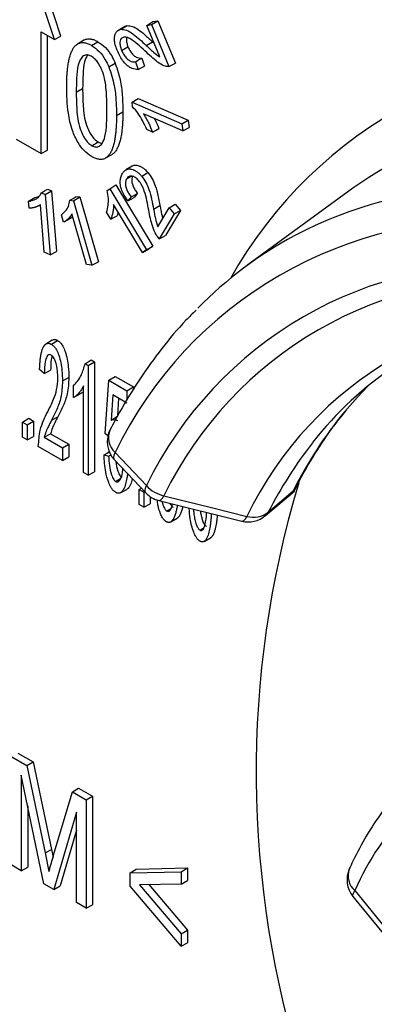
# Model space of a CAD drawing. Units: millimetres. Extents: x 189 to 884, y 247 to 802.
# Drawn here: x 690 to 694, y 445 to 456 of the extents above; entities that cross this region are included whole.
import ezdxf

# ---------------------------------------------------------------- set-up
doc = ezdxf.new("R2010")
doc.units = ezdxf.units.MM
doc.header["$LTSCALE"] = 0.5

msp = doc.modelspace()

# ---------------------------------------------------------------- linework, layer by layer
at = {"linetype": 'Continuous'}
for p, q in [((690.249, 455.781), (689.957, 456.671)), ((690.322, 455.819), (690.028, 456.715)), ((691.033, 455.923), (690.963, 455.881)), ((690.999, 455.897), (691.069, 455.939)), ((691.291, 455.942), (691.36, 455.985)), ((691.291, 455.942), (691.345, 455.951)), ((691.439, 455.587), (691.291, 455.942)), ((691.345, 455.951), (691.416, 455.993)), ((691.345, 455.951), (691.542, 455.477)), ((691.36, 455.985), (691.416, 455.993)), ((691.416, 455.993), (691.615, 455.517)), ((690.098, 455.868), (690.249, 455.781)), ((690.098, 454.497), (690.098, 455.868)), ((690.169, 454.535), (690.169, 455.827)), ((690.249, 455.781), (690.322, 455.819)), ((690.579, 455.773), (690.509, 455.731)), ((690.669, 455.715), (690.74, 455.757)), ((691.008, 455.658), (691.079, 455.699)), ((691.286, 455.715), (691.357, 455.757)), ((691.357, 455.757), (691.375, 455.739)), ((691.234, 455.573), (691.266, 455.481)), ((690.863, 455.474), (690.935, 455.515)), ((691.163, 455.531), (691.193, 455.442)), ((690.495, 455.188), (690.567, 455.228)), ((691.126, 455.076), (691.195, 455.118)), ((691.195, 455.118), (691.76, 454.872)), ((691.131, 455.024), (691.126, 455.076)), ((691.126, 455.076), (691.689, 454.83)), ((690.95, 454.925), (691.022, 454.965)), ((691.697, 454.75), (691.255, 454.942)), ((691.689, 454.83), (691.76, 454.872)), ((691.689, 454.83), (691.697, 454.75)), ((691.697, 454.75), (691.769, 454.788)), ((691.76, 454.872), (691.769, 454.788)), ((691.356, 454.738), (691.292, 454.766)), ((689.817, 454.658), (690.098, 454.497)), ((690.671, 454.584), (690.742, 454.626)), ((690.098, 454.497), (690.169, 454.535)), ((690.822, 454.442), (690.894, 454.481)), ((691.125, 454.353), (691.055, 454.311)), ((691.065, 454.21), (691.118, 454.239)), ((691.234, 454.24), (691.305, 454.282)), ((690.874, 454.098), (690.944, 454.141)), ((690.944, 454.141), (691.361, 453.45)), ((690.026, 453.999), (690.073, 454.011)), ((690.103, 454.053), (690.145, 454.033)), ((690.145, 454.033), (690.217, 454.075)), ((690.145, 454.033), (690.2, 453.352)), ((690.173, 454.095), (690.217, 454.075)), ((690.217, 454.075), (690.273, 453.39)), ((690.464, 453.963), (690.536, 454.006)), ((690.494, 454.011), (690.536, 454.006)), ((690.536, 454.006), (690.746, 453.275)), ((690.844, 454.079), (690.874, 454.098)), ((690.874, 454.098), (691.289, 453.41)), ((691.115, 454.007), (691.078, 453.962)), ((691.188, 454.047), (691.149, 454.001)), ((693.603, 454.092), (692.434, 453.239)), ((693.618, 454.103), (693.603, 454.092)), ((689.963, 453.879), (689.957, 453.956)), ((690.07, 453.904), (690.091, 453.916)), ((690.134, 453.382), (690.091, 453.917)), ((690.424, 453.968), (690.464, 453.963)), ((690.464, 453.963), (690.673, 453.236)), ((691.243, 453.38), (690.917, 453.921)), ((691.368, 453.869), (691.44, 453.909)), ((691.543, 453.881), (691.613, 453.924)), ((691.613, 453.924), (691.673, 453.854)), ((690.35, 453.72), (690.327, 453.804)), ((690.611, 453.243), (690.447, 453.814)), ((690.885, 453.756), (690.838, 453.834)), ((690.969, 453.834), (690.957, 453.794)), ((691.417, 453.669), (691.543, 453.881)), ((691.6, 453.814), (691.433, 453.531)), ((691.673, 453.854), (691.504, 453.57)), ((691.543, 453.881), (691.6, 453.814)), ((691.6, 453.814), (691.673, 453.854)), ((690.357, 453.724), (690.428, 453.763)), ((691.289, 453.41), (691.361, 453.45)), ((691.361, 453.45), (691.314, 453.419)), ((690.2, 453.352), (690.134, 453.382)), ((690.2, 453.352), (690.273, 453.39)), ((691.243, 453.38), (691.314, 453.419)), ((691.289, 453.41), (691.243, 453.38)), ((690.673, 453.236), (690.611, 453.243)), ((690.673, 453.236), (690.746, 453.275)), ((690.222, 452.388), (690.153, 452.346)), ((690.214, 452.344), (690.285, 452.386)), ((690.595, 452.124), (690.628, 452.105)), ((690.628, 452.105), (690.7, 452.146)), ((690.665, 452.167), (690.7, 452.146)), ((690.7, 452.146), (690.7, 450.905)), ((690.134, 452.012), (690.081, 452.057)), ((690.628, 452.105), (690.628, 450.867)), ((690.34, 451.929), (690.412, 451.969)), ((690.822, 451.336), (690.863, 451.937)), ((690.863, 451.937), (690.933, 451.98)), ((690.863, 451.937), (691.068, 451.819)), ((690.933, 451.98), (691.14, 451.861)), ((690.465, 451.742), (690.465, 451.881)), ((690.466, 451.742), (690.538, 451.782)), ((690.576, 450.897), (690.576, 451.873)), ((691.068, 451.819), (691.14, 451.861)), ((691.068, 451.819), (691.068, 451.712)), ((691.14, 451.861), (691.14, 451.83)), ((690.908, 451.771), (690.888, 451.487)), ((691.068, 451.679), (690.908, 451.771)), ((690.974, 451.733), (690.96, 451.53)), ((689.89, 451.465), (689.959, 451.508)), ((689.89, 451.465), (689.942, 451.435)), ((689.89, 451.293), (689.89, 451.465)), ((689.942, 451.435), (690.014, 451.476)), ((689.959, 451.508), (690.014, 451.476)), ((690.014, 451.476), (690.014, 451.301)), ((690.216, 451.485), (690.288, 451.525)), ((690.888, 451.487), (690.96, 451.53)), ((689.942, 451.435), (689.942, 451.263)), ((690.133, 451.293), (690.206, 451.334)), ((690.206, 451.334), (690.412, 451.215)), ((690.853, 451.308), (690.822, 451.336)), ((689.942, 451.263), (689.89, 451.293)), ((689.942, 451.263), (690.014, 451.301)), ((690.133, 451.293), (690.34, 451.173)), ((690.34, 451.033), (690.067, 451.191)), ((690.34, 451.173), (690.412, 451.215)), ((690.34, 451.173), (690.34, 451.033)), ((690.412, 451.215), (690.412, 451.072)), ((690.934, 451.122), (691.288, 450.749)), ((690.34, 451.033), (690.412, 451.072)), ((690.809, 451.094), (690.861, 451.079)), ((690.861, 451.079), (690.889, 451.095)), ((690.928, 451.038), (691.282, 450.665)), ((690.628, 450.867), (690.576, 450.897)), ((690.628, 450.867), (690.7, 450.905)), ((690.94, 450.795), (690.994, 450.827)), ((690.993, 450.666), (691.065, 450.705)), ((691.207, 450.705), (691.23, 450.72)), ((691.207, 450.705), (691.259, 450.675)), ((691.207, 450.533), (691.207, 450.705)), ((691.259, 450.675), (691.268, 450.68)), ((691.259, 450.675), (691.259, 450.503)), ((692.631, 450.409), (692.959, 450.687)), ((692.663, 450.449), (692.946, 450.689)), ((691.331, 450.623), (691.331, 450.541)), ((691.427, 450.58), (692.364, 450.348)), ((691.259, 450.503), (691.207, 450.533)), ((691.259, 450.503), (691.331, 450.541)), ((691.517, 450.462), (691.566, 450.491)), ((691.562, 450.339), (691.634, 450.379)), ((691.893, 450.245), (691.933, 450.27)), ((691.94, 450.119), (692.012, 450.159)), ((689.768, 447.686), (689.938, 447.588)), ((689.837, 447.729), (690.01, 447.63)), ((689.938, 447.588), (690.01, 447.63)), ((689.938, 447.588), (690.144, 446.603)), ((690.01, 447.63), (690.216, 446.643)), ((690.13, 446.255), (689.875, 447.48)), ((689.875, 447.48), (689.875, 446.402)), ((690.452, 447.291), (690.521, 447.334)), ((690.521, 447.334), (690.677, 447.244)), ((690.236, 446.565), (690.452, 447.291)), ((690.452, 447.291), (690.606, 447.203)), ((690.606, 447.203), (690.677, 447.244)), ((690.677, 447.244), (690.677, 446.019)), ((689.947, 447.134), (689.947, 446.441)), ((690.606, 447.203), (690.606, 445.981)), ((690.498, 447.063), (690.241, 446.191)), ((690.498, 446.043), (690.498, 447.063)), ((690.498, 446.858), (690.313, 446.23)), ((690.144, 446.603), (690.216, 446.643)), ((690.144, 446.603), (690.187, 446.392)), ((690.216, 446.643), (690.233, 446.557)), ((689.875, 446.402), (689.768, 446.464)), ((689.875, 446.402), (689.947, 446.441)), ((691.104, 446.379), (691.173, 446.421)), ((691.104, 446.379), (691.68, 446.391)), ((691.104, 446.229), (691.104, 446.379)), ((691.173, 446.421), (691.752, 446.433)), ((691.68, 446.391), (691.752, 446.433)), ((691.68, 446.391), (691.68, 446.252)), ((691.752, 446.433), (691.752, 446.292)), ((690.241, 446.191), (690.13, 446.255)), ((690.241, 446.191), (690.313, 446.23)), ((691.68, 445.552), (691.104, 446.229)), ((691.68, 446.252), (691.21, 446.243)), ((691.21, 446.243), (691.68, 445.69)), ((691.315, 446.245), (691.752, 445.731)), ((691.68, 446.252), (691.752, 446.292)), ((693.62, 446.111), (702.313, 435.419)), ((693.641, 446.178), (702.333, 435.486)), ((690.606, 445.981), (690.498, 446.043)), ((690.606, 445.981), (690.677, 446.019)), ((691.68, 445.69), (691.752, 445.731)), ((691.68, 445.69), (691.68, 445.552)), ((691.752, 445.731), (691.752, 445.59)), ((691.68, 445.552), (691.752, 445.59))]:
    msp.add_line(p, q, dxfattribs=at)
at = {"linetype": 'Continuous', "flags": 128}
for points in [[(691.163, 455.531), (691.198, 455.552), (691.234, 455.573)], [(691.193, 455.442), (691.229, 455.461), (691.266, 455.481)], [(691.542, 455.477), (691.578, 455.497), (691.615, 455.517)], [(691.356, 454.738), (691.392, 454.757), (691.429, 454.777)], [(689.957, 453.956), (689.991, 453.978), (690.026, 453.999)], [(690.103, 454.053), (690.138, 454.074), (690.173, 454.095)], [(690.424, 453.968), (690.459, 453.989), (690.494, 454.011)], [(691.078, 453.962), (691.114, 453.981), (691.149, 454.001)], [(691.115, 454.007), (691.152, 454.027), (691.188, 454.047)], [(690.885, 453.756), (690.921, 453.775), (690.957, 453.794)], [(691.433, 453.531), (691.468, 453.55), (691.504, 453.57)], [(690.595, 452.124), (690.63, 452.145), (690.665, 452.167)], [(690.134, 452.012), (690.17, 452.031), (690.206, 452.05)], [(693.527, 451.583), (693.67, 451.746), (693.787, 451.869)], [(690.809, 451.094), (690.843, 451.116), (690.872, 451.133)], [(690.928, 451.038), (690.923, 451.045), (690.919, 451.065), (690.923, 451.091), (690.934, 451.122)], [(691.282, 450.665), (691.277, 450.672), (691.273, 450.692), (691.276, 450.718), (691.288, 450.749)], [(691.427, 450.58), (691.436, 450.58), (691.451, 450.588), (691.468, 450.606), (691.486, 450.633)], [(691.486, 450.633), (692.052, 450.493), (692.423, 450.401)], [(692.63, 450.409), (692.639, 450.417), (692.663, 450.449)], [(692.364, 450.347), (692.373, 450.347), (692.388, 450.355), (692.405, 450.374), (692.423, 450.401)], [(693.62, 446.111), (693.618, 446.114), (693.617, 446.129), (693.625, 446.15), (693.641, 446.178)]]:
    msp.add_lwpolyline(points, dxfattribs=at)
at = {"linetype": 'Continuous'}
for centre, radius, start, end in [((696.583, 450.654), 4.981, 84.6386, 150.7855), ((696.432, 450.095), 4.898, 84.8892, 125.0701), ((695.245, 449.148), 4.977, 86.4085, 117.378), ((695.114, 449.1), 4.643, 85.8275, 154.1832), ((695.101, 449.578), 4.529, 118.2593, 135.5149), ((695.286, 448.801), 4.448, 85.9775, 154.0332), ((695.416, 448.719), 4.372, 85.9775, 154.0332), ((696.14, 448.611), 4.126, 85.7174, 154.2934), ((696.336, 448.751), 4.028, 123.6201, 141.9665), ((697.218, 448.546), 4.78, 140.5557, 153.3649), ((691.146, 451.244), 0.3, 152.6851, 223.4505), ((691.085, 451.289), 0.225, 155.6756, 227.9233), ((696.904, 448.29), 4.758, 141.8086, 153.0145), ((703.837, 447.517), 11.31, 163.2276, 197.6876), ((691.5, 450.871), 0.3, 223.4505, 256.0386), ((691.571, 451.007), 0.384, 222.42, 257.2241), ((692.495, 450.661), 0.27, 254.4586, 308.4066), ((692.436, 450.638), 0.3, 256.0356, 310.283), ((696.32, 445.025), 2.916, 134.6761, 156.7113), ((693.853, 446.3), 0.3, 156.0721, 219.1107), ((693.79, 446.346), 0.225, 160.1379, 228.3723)]:
    msp.add_arc(centre, radius, start, end, dxfattribs=at)
for points, knots in [([(679.946, 465.396), (679.795, 465.285), (679.481, 465.055), (679.028, 464.67), (678.582, 464.249), (678.156, 463.8), (677.751, 463.322), (677.367, 462.817), (677.005, 462.285), (676.664, 461.726), (676.346, 461.142), (676.051, 460.533), (675.779, 459.899), (675.53, 459.242), (675.306, 458.562), (675.105, 457.86), (674.929, 457.137), (674.778, 456.394), (674.651, 455.632), (674.55, 454.851), (674.473, 454.053), (674.422, 453.239), (674.396, 452.409), (674.394, 451.565), (674.418, 450.707), (674.467, 449.837), (674.541, 448.955), (674.64, 448.063), (674.763, 447.162), (674.911, 446.252), (675.084, 445.335), (675.28, 444.412), (675.501, 443.484), (675.745, 442.551), (676.012, 441.616), (676.302, 440.678), (676.615, 439.74), (676.95, 438.802), (677.307, 437.865), (677.686, 436.931), (678.085, 436), (678.505, 435.073), (678.945, 434.152), (679.404, 433.238), (679.883, 432.331), (680.38, 431.433), (680.895, 430.545), (681.427, 429.667), (681.976, 428.802), (682.541, 427.949), (683.121, 427.11), (683.716, 426.286), (684.325, 425.477), (684.947, 424.685), (685.582, 423.911), (686.229, 423.155), (686.887, 422.418), (687.555, 421.702), (688.233, 421.006), (688.92, 420.333), (689.615, 419.682), (690.318, 419.054), (691.027, 418.451), (691.741, 417.872), (692.461, 417.319), (693.185, 416.792), (693.912, 416.292), (694.641, 415.82), (695.372, 415.375), (696.104, 414.959), (696.836, 414.572), (697.568, 414.214), (698.297, 413.887), (699.024, 413.589), (699.747, 413.324), (700.352, 413.123), (700.713, 413.022), (700.836, 412.988)], [0, 0, 0, 0, 0.012295, 0.025533, 0.038781, 0.052043, 0.065322, 0.07862, 0.091937, 0.105276, 0.118634, 0.132011, 0.145405, 0.158815, 0.172239, 0.185674, 0.199119, 0.212571, 0.22603, 0.239492, 0.252958, 0.266426, 0.279895, 0.293363, 0.306832, 0.320299, 0.333765, 0.347229, 0.360691, 0.374152, 0.387611, 0.401067, 0.414522, 0.427975, 0.441427, 0.454876, 0.468325, 0.481772, 0.495217, 0.508662, 0.522105, 0.535548, 0.54899, 0.562431, 0.575872, 0.589313, 0.602753, 0.616194, 0.629635, 0.643076, 0.656518, 0.66996, 0.683403, 0.696847, 0.710292, 0.723739, 0.737187, 0.750636, 0.764087, 0.777539, 0.790994, 0.80445, 0.817909, 0.83137, 0.844833, 0.858298, 0.871765, 0.885235, 0.898706, 0.912178, 0.925652, 0.939127, 0.952602, 0.966076, 0.979548, 0.993017, 1, 1, 1, 1]), ([(682.722, 464.071), (682.732, 464.077), (682.908, 464.165), (683.266, 464.309), (683.795, 464.501), (684.341, 464.657), (684.902, 464.784), (685.476, 464.878), (686.063, 464.941), (686.662, 464.972), (687.272, 464.971), (687.893, 464.939), (688.524, 464.875), (689.165, 464.781), (689.813, 464.654), (690.47, 464.497), (691.133, 464.309), (691.803, 464.09), (692.478, 463.841), (693.157, 463.561), (693.841, 463.252), (694.526, 462.912), (695.214, 462.544), (695.903, 462.147), (696.592, 461.722), (697.28, 461.269), (697.967, 460.789), (698.651, 460.282), (699.332, 459.749), (700.008, 459.191), (700.68, 458.608), (701.333, 458.012), (701.8, 457.566), (702.161, 457.212), (702.531, 456.843), (703.074, 456.282), (703.71, 455.594), (704.336, 454.887), (704.951, 454.16), (705.554, 453.415), (706.145, 452.653), (706.723, 451.874), (707.287, 451.08), (707.836, 450.271), (708.37, 449.45), (708.888, 448.615), (709.389, 447.77), (709.873, 446.915), (710.338, 446.05), (710.786, 445.178), (711.214, 444.299), (711.622, 443.414), (712.011, 442.525), (712.378, 441.632), (712.724, 440.737), (713.049, 439.841), (713.352, 438.945), (713.632, 438.051), (713.89, 437.158), (714.125, 436.27), (714.336, 435.386), (714.524, 434.507), (714.688, 433.636), (714.828, 432.773), (714.944, 431.919), (715.035, 431.076), (715.103, 430.243), (715.145, 429.424), (715.164, 428.617), (715.158, 427.826), (715.128, 427.05), (715.073, 426.29), (714.995, 425.548), (714.892, 424.824), (714.766, 424.12), (714.616, 423.436), (714.443, 422.772), (714.246, 422.131), (714.027, 421.512), (713.784, 420.918), (713.603, 420.511), (713.497, 420.31), (713.487, 420.291)], [0, 0, 0, 0, 0.000812, 0.014061, 0.0273, 0.040522, 0.053723, 0.0669, 0.080051, 0.093176, 0.106277, 0.119354, 0.132411, 0.14545, 0.158474, 0.171486, 0.184488, 0.197482, 0.21047, 0.223454, 0.236436, 0.249416, 0.262396, 0.275376, 0.288356, 0.301338, 0.314321, 0.327306, 0.340293, 0.353282, 0.366274, 0.379267, 0.391579, 0.393928, 0.400758, 0.413757, 0.426757, 0.439759, 0.452763, 0.465769, 0.478775, 0.491783, 0.504791, 0.5178, 0.53081, 0.543821, 0.556831, 0.569842, 0.582853, 0.595863, 0.608873, 0.621882, 0.63489, 0.647898, 0.660904, 0.673909, 0.686913, 0.699914, 0.712914, 0.725913, 0.738909, 0.751902, 0.764894, 0.777883, 0.79087, 0.803854, 0.816837, 0.829816, 0.842794, 0.85577, 0.868745, 0.881718, 0.894692, 0.907665, 0.920641, 0.933618, 0.9466, 0.959588, 0.972584, 0.98559, 0.99861, 1, 1, 1, 1]), ([(687.213, 463.116), (687.163, 463.077), (686.97, 462.927), (686.653, 462.635), (686.263, 462.24), (685.895, 461.816), (685.547, 461.364), (685.221, 460.886), (684.917, 460.381), (684.635, 459.85), (684.376, 459.295), (684.141, 458.716), (683.929, 458.114), (683.74, 457.489), (683.577, 456.843), (683.437, 456.176), (683.322, 455.491), (683.233, 454.786), (683.168, 454.065), (683.128, 453.327), (683.113, 452.574), (683.123, 451.807), (683.158, 451.027), (683.218, 450.235), (683.302, 449.432), (683.412, 448.62), (683.546, 447.799), (683.704, 446.971), (683.886, 446.136), (684.092, 445.297), (684.322, 444.454), (684.574, 443.608), (684.85, 442.761), (685.148, 441.914), (685.467, 441.068), (685.808, 440.224), (686.17, 439.384), (686.553, 438.548), (686.955, 437.717), (687.377, 436.894), (687.817, 436.079), (688.276, 435.273), (688.752, 434.477), (689.245, 433.694), (689.754, 432.922), (690.278, 432.165), (690.817, 431.422), (691.37, 430.695), (691.935, 429.985), (692.514, 429.293), (693.103, 428.62), (693.703, 427.967), (694.314, 427.334), (694.933, 426.723), (695.56, 426.135), (696.194, 425.57), (696.835, 425.03), (697.481, 424.514), (698.131, 424.024), (698.786, 423.561), (699.443, 423.125), (700.102, 422.716), (700.761, 422.336), (701.421, 421.985), (702.079, 421.664), (702.736, 421.372), (703.39, 421.111), (704.04, 420.88), (704.685, 420.681), (705.325, 420.514), (705.958, 420.378), (706.583, 420.274), (707.2, 420.203), (707.808, 420.164), (708.405, 420.157), (708.991, 420.182), (709.564, 420.24), (710.124, 420.33), (710.671, 420.451), (711.202, 420.608), (711.557, 420.727), (711.731, 420.802), (711.738, 420.805)], [0, 0, 0, 0, 0.004379, 0.017006, 0.029642, 0.04229, 0.054953, 0.067632, 0.080327, 0.093038, 0.105763, 0.118501, 0.131251, 0.14401, 0.156778, 0.169552, 0.182331, 0.195113, 0.207898, 0.220684, 0.23347, 0.246257, 0.259043, 0.271827, 0.284611, 0.297393, 0.310174, 0.322954, 0.335732, 0.348508, 0.361283, 0.374057, 0.38683, 0.399602, 0.412372, 0.425142, 0.437911, 0.450679, 0.463447, 0.476214, 0.488981, 0.501748, 0.514516, 0.527283, 0.54005, 0.552818, 0.565586, 0.578355, 0.591124, 0.603895, 0.616666, 0.629439, 0.642213, 0.654988, 0.667764, 0.680543, 0.693322, 0.706104, 0.718887, 0.731672, 0.744458, 0.757246, 0.770036, 0.782826, 0.795617, 0.808408, 0.821199, 0.833988, 0.846774, 0.859557, 0.872334, 0.885104, 0.897865, 0.910616, 0.923355, 0.936079, 0.948788, 0.96148, 0.974156, 0.986816, 0.999462, 1, 1, 1, 1]), ([(687.578, 461.269), (687.51, 461.203), (687.313, 461.013), (687.003, 460.679), (686.657, 460.256), (686.331, 459.807), (686.028, 459.33), (685.747, 458.828), (685.488, 458.301), (685.253, 457.749), (685.041, 457.174), (684.853, 456.576), (684.689, 455.957), (684.55, 455.317), (684.435, 454.658), (684.345, 453.98), (684.28, 453.284), (684.24, 452.573), (684.225, 451.846), (684.235, 451.105), (684.27, 450.351), (684.33, 449.585), (684.415, 448.809), (684.525, 448.023), (684.659, 447.229), (684.817, 446.428), (684.999, 445.621), (685.205, 444.809), (685.435, 443.994), (685.687, 443.177), (685.962, 442.359), (686.259, 441.542), (686.577, 440.726), (686.917, 439.913), (687.278, 439.104), (687.659, 438.3), (688.059, 437.502), (688.479, 436.713), (688.916, 435.932), (689.372, 435.162), (689.844, 434.402), (690.332, 433.655), (690.836, 432.922), (691.355, 432.203), (691.887, 431.501), (692.433, 430.815), (692.991, 430.147), (693.561, 429.497), (694.141, 428.868), (694.731, 428.26), (695.33, 427.673), (695.937, 427.109), (696.55, 426.569), (697.17, 426.053), (697.796, 425.562), (698.425, 425.097), (699.058, 424.659), (699.693, 424.249), (700.33, 423.866), (700.967, 423.512), (701.604, 423.187), (702.239, 422.892), (702.872, 422.628), (703.501, 422.394), (704.126, 422.191), (704.746, 422.019), (705.36, 421.88), (705.966, 421.772), (706.564, 421.697), (707.152, 421.653), (707.73, 421.643), (708.298, 421.664), (708.853, 421.718), (709.394, 421.805), (709.883, 421.912), (710.185, 422.004), (710.317, 422.044)], [0, 0, 0, 0, 0.00723, 0.020738, 0.034258, 0.047795, 0.061352, 0.074927, 0.08852, 0.10213, 0.115754, 0.12939, 0.143037, 0.156691, 0.170352, 0.184017, 0.197685, 0.211355, 0.225025, 0.238696, 0.252366, 0.266034, 0.279701, 0.293367, 0.307031, 0.320693, 0.334354, 0.348012, 0.36167, 0.375325, 0.388979, 0.402632, 0.416284, 0.429935, 0.443585, 0.457235, 0.470884, 0.484532, 0.498181, 0.511829, 0.525477, 0.539126, 0.552775, 0.566425, 0.580075, 0.593726, 0.607379, 0.621032, 0.634687, 0.648343, 0.662001, 0.675661, 0.689322, 0.702986, 0.716651, 0.730319, 0.743988, 0.757659, 0.771332, 0.785007, 0.798683, 0.812359, 0.826035, 0.839709, 0.853381, 0.867049, 0.880711, 0.894365, 0.90801, 0.921642, 0.93526, 0.948862, 0.962445, 0.976009, 0.989554, 1, 1, 1, 1]), ([(690.96, 455.654), (690.956, 455.664), (690.949, 455.682), (690.94, 455.71), (690.932, 455.738), (690.928, 455.761), (690.927, 455.78), (690.926, 455.794), (690.927, 455.808), (690.929, 455.821), (690.932, 455.833), (690.936, 455.844), (690.941, 455.854), (690.947, 455.864), (690.954, 455.873), (690.962, 455.881), (690.972, 455.887), (690.984, 455.893), (690.993, 455.895), (690.999, 455.897)], [0, 0, 0, 0, 0.081324, 0.162993, 0.24671, 0.331796, 0.37808, 0.424689, 0.47244, 0.520637, 0.566916, 0.613452, 0.660777, 0.70837, 0.760429, 0.812923, 0.866793, 0.921103, 1, 1, 1, 1]), ([(690.999, 455.897), (691.019, 455.896), (691.063, 455.895), (691.138, 455.845), (691.212, 455.783), (691.261, 455.737), (691.286, 455.715)], [0, 0, 0, 0, 0.2241155, 0.4796589, 0.7389121, 1, 1, 1, 1]), ([(691.033, 455.923), (691.036, 455.925), (691.042, 455.93), (691.053, 455.935), (691.063, 455.938), (691.069, 455.939)], [0, 0, 0, 0, 0.256097, 0.553689, 1, 1, 1, 1]), ([(691.069, 455.939), (691.089, 455.938), (691.129, 455.937), (691.199, 455.894), (691.273, 455.833), (691.327, 455.784), (691.357, 455.757)], [0, 0, 0, 0, 0.224942, 0.43491, 0.687546, 1, 1, 1, 1]), ([(690.579, 455.773), (690.582, 455.774), (690.589, 455.78), (690.604, 455.785), (690.623, 455.789), (690.647, 455.79), (690.673, 455.786), (690.706, 455.775), (690.727, 455.764), (690.74, 455.757)], [0, 0, 0, 0, 0.0581526, 0.1896406, 0.3226202, 0.4331697, 0.6593914, 0.7753576, 1, 1, 1, 1]), ([(691.034, 455.809), (691.023, 455.805), (691.003, 455.799), (690.99, 455.768), (690.987, 455.732), (690.994, 455.694), (691.004, 455.669), (691.008, 455.658)], [0, 0, 0, 0, 0.2605959, 0.4500121, 0.6385865, 0.8552412, 1, 1, 1, 1]), ([(691.291, 455.634), (691.264, 455.659), (691.21, 455.71), (691.138, 455.771), (691.076, 455.807), (691.047, 455.808), (691.034, 455.809)], [0, 0, 0, 0, 0.320173, 0.640467, 0.836126, 1, 1, 1, 1]), ([(691.064, 455.805), (691.063, 455.798), (691.059, 455.78), (691.064, 455.743), (691.074, 455.714), (691.079, 455.699)], [0, 0, 0, 0, 0.230601, 0.617227, 1, 1, 1, 1]), ([(690.387, 455.25), (690.388, 455.266), (690.388, 455.299), (690.389, 455.347), (690.392, 455.394), (690.396, 455.444), (690.402, 455.496), (690.412, 455.549), (690.425, 455.6), (690.439, 455.638), (690.452, 455.665), (690.462, 455.683), (690.473, 455.699), (690.486, 455.713), (690.501, 455.726), (690.516, 455.736), (690.534, 455.743), (690.553, 455.747), (690.577, 455.748), (690.603, 455.744), (690.636, 455.733), (690.656, 455.722), (690.669, 455.715)], [0, 0, 0, 0, 0.0622757, 0.1245721, 0.1869684, 0.2494223, 0.324736, 0.4002471, 0.4767003, 0.5536822, 0.5868128, 0.6200345, 0.6536127, 0.687355, 0.7205038, 0.7539019, 0.7882334, 0.8229543, 0.8518318, 0.9109274, 0.9412225, 1, 1, 1, 1]), ([(690.669, 455.715), (690.698, 455.695), (690.755, 455.656), (690.822, 455.564), (690.851, 455.501), (690.863, 455.474)], [0, 0, 0, 0, 0.367569, 0.727056, 1, 1, 1, 1]), ([(690.74, 455.757), (690.769, 455.737), (690.826, 455.698), (690.894, 455.606), (690.923, 455.542), (690.935, 455.515)], [0, 0, 0, 0, 0.365566, 0.725469, 1, 1, 1, 1]), ([(691.079, 455.699), (691.088, 455.681), (691.104, 455.648), (691.137, 455.608), (691.171, 455.583), (691.204, 455.571), (691.224, 455.572), (691.234, 455.573)], [0, 0, 0, 0, 0.240987, 0.433082, 0.625643, 0.802044, 1, 1, 1, 1]), ([(691.286, 455.715), (691.299, 455.702), (691.326, 455.677), (691.376, 455.63), (691.415, 455.604), (691.439, 455.587)], [0, 0, 0, 0, 0.2702587, 0.5405323, 1, 1, 1, 1]), ([(690.665, 455.593), (690.65, 455.599), (690.622, 455.612), (690.581, 455.603), (690.542, 455.567), (690.51, 455.479), (690.497, 455.347), (690.496, 455.241), (690.495, 455.188)], [0, 0, 0, 0, 0.084491, 0.163637, 0.283669, 0.457544, 0.726611, 1, 1, 1, 1]), ([(690.622, 455.607), (690.61, 455.583), (690.58, 455.521), (690.57, 455.385), (690.568, 455.281), (690.567, 455.228)], [0, 0, 0, 0, 0.24201, 0.618044, 1, 1, 1, 1]), ([(690.842, 454.988), (690.841, 455.054), (690.84, 455.153), (690.826, 455.292), (690.805, 455.389), (690.77, 455.474), (690.732, 455.536), (690.694, 455.575), (690.672, 455.588), (690.665, 455.593)], [0, 0, 0, 0, 0.328966, 0.4961, 0.661729, 0.768842, 0.876798, 0.955048, 1, 1, 1, 1]), ([(691.193, 455.442), (691.171, 455.444), (691.133, 455.447), (691.075, 455.482), (691.028, 455.531), (690.989, 455.59), (690.969, 455.633), (690.96, 455.654)], [0, 0, 0, 0, 0.265356, 0.447344, 0.629638, 0.813792, 1, 1, 1, 1]), ([(691.008, 455.658), (691.016, 455.64), (691.032, 455.607), (691.066, 455.566), (691.1, 455.54), (691.133, 455.529), (691.153, 455.53), (691.163, 455.531)], [0, 0, 0, 0, 0.240155, 0.4341, 0.628487, 0.806851, 1, 1, 1, 1]), ([(691.542, 455.477), (691.529, 455.477), (691.495, 455.478), (691.431, 455.513), (691.361, 455.569), (691.314, 455.612), (691.291, 455.634)], [0, 0, 0, 0, 0.166398, 0.438222, 0.716564, 1, 1, 1, 1]), ([(690.863, 455.474), (690.886, 455.403), (690.929, 455.272), (690.946, 455.09), (690.949, 454.981), (690.95, 454.925)], [0, 0, 0, 0, 0.366143, 0.680701, 1, 1, 1, 1]), ([(690.935, 455.515), (690.958, 455.444), (691.001, 455.313), (691.018, 455.13), (691.021, 455.021), (691.022, 454.965)], [0, 0, 0, 0, 0.3666553, 0.6809618, 1, 1, 1, 1]), ([(690.668, 454.462), (690.639, 454.482), (690.583, 454.521), (690.506, 454.628), (690.438, 454.775), (690.393, 454.995), (690.389, 455.152), (690.387, 455.25)], [0, 0, 0, 0, 0.12673, 0.246366, 0.402858, 0.630811, 1, 1, 1, 1]), ([(690.567, 455.228), (690.568, 455.163), (690.57, 455.031), (690.589, 454.865), (690.639, 454.744), (690.675, 454.683), (690.713, 454.645), (690.734, 454.631), (690.742, 454.626)], [0, 0, 0, 0, 0.331481, 0.665574, 0.770843, 0.876654, 0.95404, 1, 1, 1, 1]), ([(690.495, 455.188), (690.496, 455.123), (690.498, 454.991), (690.517, 454.825), (690.567, 454.703), (690.604, 454.642), (690.642, 454.603), (690.663, 454.589), (690.671, 454.584)], [0, 0, 0, 0, 0.330228, 0.663033, 0.768879, 0.875265, 0.953072, 1, 1, 1, 1]), ([(691.292, 454.766), (691.276, 454.8), (691.248, 454.863), (691.194, 454.952), (691.152, 454.999), (691.131, 455.024)], [0, 0, 0, 0, 0.365997, 0.675801, 1, 1, 1, 1]), ([(690.95, 454.925), (690.95, 454.909), (690.949, 454.877), (690.948, 454.828), (690.945, 454.781), (690.941, 454.731), (690.935, 454.68), (690.926, 454.629), (690.913, 454.579), (690.9, 454.541), (690.887, 454.514), (690.877, 454.496), (690.865, 454.479), (690.853, 454.464), (690.838, 454.452), (690.822, 454.441), (690.804, 454.433), (690.786, 454.429), (690.761, 454.428), (690.736, 454.432), (690.702, 454.443), (690.682, 454.454), (690.668, 454.462)], [0, 0, 0, 0, 0.062341, 0.124701, 0.187161, 0.249678, 0.323234, 0.396996, 0.471607, 0.546644, 0.580435, 0.614323, 0.648578, 0.682997, 0.716805, 0.750851, 0.785873, 0.821356, 0.85014, 0.909031, 0.939199, 1, 1, 1, 1]), ([(690.671, 454.584), (690.686, 454.578), (690.714, 454.565), (690.755, 454.574), (690.795, 454.611), (690.827, 454.699), (690.84, 454.831), (690.841, 454.935), (690.842, 454.988)], [0, 0, 0, 0, 0.084283, 0.165066, 0.287634, 0.463955, 0.72985, 1, 1, 1, 1]), ([(691.022, 454.965), (691.022, 454.949), (691.021, 454.917), (691.02, 454.869), (691.017, 454.821), (691.013, 454.771), (691.007, 454.72), (690.998, 454.668), (690.985, 454.619), (690.972, 454.581), (690.959, 454.554), (690.949, 454.535), (690.937, 454.519), (690.924, 454.504), (690.91, 454.491), (690.899, 454.484), (690.894, 454.481)], [0, 0, 0, 0, 0.0828732, 0.165773, 0.2488038, 0.3319114, 0.4299245, 0.5282118, 0.6276338, 0.7276214, 0.7727715, 0.8180517, 0.8638266, 0.9098212, 0.954993, 1, 1, 1, 1]), ([(691.255, 454.942), (691.265, 454.925), (691.287, 454.891), (691.321, 454.823), (691.342, 454.771), (691.356, 454.738)], [0, 0, 0, 0, 0.261776, 0.523482, 1, 1, 1, 1]), ([(691.38, 454.887), (691.382, 454.883), (691.401, 454.847), (691.416, 454.81), (691.429, 454.777)], [0, 0, 0, 0, 0.113658, 1, 1, 1, 1]), ([(690.742, 454.626), (690.757, 454.619), (690.774, 454.61), (690.787, 454.612), (690.789, 454.613)], [0, 0, 0, 0, 0.880569, 1, 1, 1, 1]), ([(691.125, 454.353), (691.126, 454.354), (691.13, 454.356), (691.14, 454.361), (691.154, 454.364), (691.168, 454.364), (691.183, 454.363), (691.199, 454.359), (691.216, 454.352), (691.228, 454.346), (691.241, 454.338), (691.254, 454.329), (691.266, 454.32), (691.28, 454.308), (691.293, 454.295), (691.302, 454.285), (691.305, 454.282)], [0, 0, 0, 0, 0.026261, 0.087994, 0.213375, 0.277278, 0.339038, 0.464581, 0.528356, 0.593855, 0.659741, 0.727044, 0.794955, 0.845818, 0.948345, 1, 1, 1, 1]), ([(691.078, 453.962), (691.059, 453.99), (691.026, 454.036), (690.997, 454.112), (690.989, 454.174), (690.996, 454.228), (691.01, 454.255), (691.017, 454.269)], [0, 0, 0, 0, 0.262237, 0.447141, 0.632752, 0.814347, 1, 1, 1, 1]), ([(691.017, 454.269), (691.019, 454.274), (691.025, 454.282), (691.035, 454.294), (691.046, 454.305), (691.057, 454.312), (691.07, 454.318), (691.083, 454.322), (691.098, 454.322), (691.113, 454.32), (691.129, 454.316), (691.145, 454.31), (691.157, 454.304), (691.17, 454.296), (691.183, 454.288), (691.195, 454.278), (691.209, 454.266), (691.222, 454.253), (691.231, 454.243), (691.234, 454.24)], [0, 0, 0, 0, 0.068236, 0.136679, 0.206177, 0.276315, 0.322113, 0.415124, 0.462527, 0.508344, 0.601488, 0.648803, 0.697383, 0.746249, 0.79616, 0.846519, 0.884584, 0.96133, 1, 1, 1, 1]), ([(691.202, 454.189), (691.189, 454.203), (691.164, 454.228), (691.128, 454.241), (691.097, 454.241), (691.077, 454.228), (691.068, 454.215), (691.065, 454.21)], [0, 0, 0, 0, 0.2536876, 0.4736301, 0.6621354, 0.8836572, 1, 1, 1, 1]), ([(691.132, 454.237), (691.129, 454.229), (691.121, 454.21), (691.123, 454.171), (691.135, 454.127), (691.158, 454.085), (691.178, 454.06), (691.188, 454.047)], [0, 0, 0, 0, 0.179066, 0.384828, 0.591103, 0.782886, 1, 1, 1, 1]), ([(691.234, 454.24), (691.251, 454.217), (691.285, 454.171), (691.322, 454.079), (691.347, 453.979), (691.361, 453.906), (691.368, 453.869)], [0, 0, 0, 0, 0.206763, 0.412438, 0.704309, 1, 1, 1, 1]), ([(691.305, 454.282), (691.322, 454.258), (691.357, 454.212), (691.394, 454.12), (691.419, 454.02), (691.433, 453.946), (691.44, 453.909)], [0, 0, 0, 0, 0.207443, 0.413801, 0.704996, 1, 1, 1, 1]), ([(691.065, 454.21), (691.059, 454.198), (691.049, 454.176), (691.051, 454.131), (691.063, 454.087), (691.086, 454.044), (691.105, 454.02), (691.115, 454.007)], [0, 0, 0, 0, 0.240175, 0.43214, 0.624566, 0.803601, 1, 1, 1, 1]), ([(691.313, 453.856), (691.307, 453.892), (691.294, 453.963), (691.271, 454.057), (691.24, 454.136), (691.214, 454.173), (691.202, 454.189)], [0, 0, 0, 0, 0.3200341, 0.6404039, 0.836547, 1, 1, 1, 1]), ([(689.957, 453.956), (689.979, 453.961), (690.019, 453.969), (690.071, 454), (690.092, 454.035), (690.103, 454.053)], [0, 0, 0, 0, 0.368775, 0.677186, 1, 1, 1, 1]), ([(690.838, 453.834), (690.844, 453.86), (690.857, 453.907), (690.861, 453.989), (690.85, 454.049), (690.844, 454.079)], [0, 0, 0, 0, 0.355183, 0.670053, 1, 1, 1, 1]), ([(690.091, 453.917), (690.089, 453.916), (690.084, 453.912), (690.077, 453.908), (690.069, 453.904), (690.061, 453.9), (690.051, 453.895), (690.04, 453.891), (690.026, 453.887), (690.013, 453.884), (689.997, 453.881), (689.98, 453.879), (689.969, 453.879), (689.963, 453.879)], [0, 0, 0, 0, 0.06545, 0.130938, 0.196558, 0.262227, 0.32768, 0.458788, 0.524448, 0.642844, 0.761445, 0.880631, 1, 1, 1, 1]), ([(690.327, 453.804), (690.344, 453.817), (690.375, 453.843), (690.41, 453.897), (690.42, 453.944), (690.424, 453.968)], [0, 0, 0, 0, 0.366411, 0.676083, 1, 1, 1, 1]), ([(690.917, 453.921), (690.917, 453.905), (690.916, 453.872), (690.906, 453.816), (690.894, 453.779), (690.885, 453.756)], [0, 0, 0, 0, 0.261253, 0.52239, 1, 1, 1, 1]), ([(691.44, 453.909), (691.444, 453.892), (691.45, 453.856), (691.459, 453.808), (691.469, 453.776), (691.473, 453.763)], [0, 0, 0, 0, 0.367015, 0.734057, 1, 1, 1, 1]), ([(690.447, 453.814), (690.446, 453.812), (690.443, 453.806), (690.438, 453.798), (690.432, 453.79), (690.427, 453.783), (690.419, 453.774), (690.411, 453.765), (690.401, 453.755), (690.39, 453.746), (690.378, 453.737), (690.365, 453.728), (690.355, 453.723), (690.35, 453.72)], [0, 0, 0, 0, 0.065221, 0.130494, 0.19594, 0.261445, 0.326669, 0.457318, 0.522742, 0.641607, 0.760628, 0.8802, 1, 1, 1, 1]), ([(690.456, 453.782), (690.454, 453.78), (690.447, 453.774), (690.437, 453.768), (690.43, 453.764), (690.428, 453.763)], [0, 0, 0, 0, 0.319273, 0.784193, 1, 1, 1, 1]), ([(691.433, 453.531), (691.421, 453.547), (691.389, 453.589), (691.356, 453.671), (691.33, 453.763), (691.319, 453.825), (691.313, 453.856)], [0, 0, 0, 0, 0.165955, 0.432588, 0.713545, 1, 1, 1, 1]), ([(691.368, 453.869), (691.372, 453.851), (691.378, 453.816), (691.39, 453.75), (691.407, 453.7), (691.417, 453.669)], [0, 0, 0, 0, 0.270192, 0.540405, 1, 1, 1, 1]), ([(691.848, 452.728), (691.81, 452.69), (691.673, 452.557), (691.46, 452.298), (691.209, 451.954), (691.019, 451.644), (690.914, 451.448), (690.88, 451.382)], [0, 0, 0, 0, 0.1005982, 0.3566032, 0.6132979, 0.8707611, 1, 1, 1, 1]), ([(690.081, 452.057), (690.082, 452.073), (690.083, 452.105), (690.087, 452.152), (690.092, 452.198), (690.099, 452.234), (690.105, 452.262), (690.111, 452.282), (690.119, 452.3), (690.126, 452.315), (690.133, 452.325), (690.138, 452.332), (690.143, 452.338), (690.149, 452.343), (690.157, 452.349), (690.165, 452.352), (690.173, 452.354), (690.181, 452.355), (690.189, 452.354), (690.198, 452.351), (690.206, 452.348), (690.211, 452.345), (690.214, 452.344)], [0, 0, 0, 0, 0.1149093, 0.2299271, 0.3455489, 0.4615696, 0.5181927, 0.5749283, 0.6322172, 0.6898326, 0.7167552, 0.7437392, 0.7709485, 0.798261, 0.8199506, 0.8639236, 0.8863256, 0.9032155, 0.9375186, 0.9550362, 0.9774495, 1, 1, 1, 1]), ([(690.214, 452.344), (690.226, 452.335), (690.248, 452.32), (690.277, 452.274), (690.315, 452.182), (690.336, 452.061), (690.339, 451.968), (690.34, 451.929)], [0, 0, 0, 0, 0.099611, 0.186061, 0.321481, 0.711549, 1, 1, 1, 1]), ([(690.222, 452.388), (690.223, 452.388), (690.228, 452.392), (690.235, 452.395), (690.243, 452.396), (690.251, 452.397), (690.259, 452.396), (690.268, 452.394), (690.276, 452.39), (690.282, 452.387), (690.285, 452.386)], [0, 0, 0, 0, 0.0498896, 0.2813866, 0.3993239, 0.4883779, 0.6692412, 0.7615957, 0.8804273, 1, 1, 1, 1]), ([(690.285, 452.386), (690.296, 452.378), (690.319, 452.362), (690.349, 452.316), (690.386, 452.224), (690.408, 452.102), (690.411, 452.009), (690.412, 451.969)], [0, 0, 0, 0, 0.099003, 0.18669, 0.321743, 0.706108, 1, 1, 1, 1]), ([(690.212, 452.221), (690.206, 452.223), (690.194, 452.228), (690.177, 452.222), (690.157, 452.197), (690.136, 452.129), (690.135, 452.058), (690.134, 452.012)], [0, 0, 0, 0, 0.071366, 0.14289, 0.2557, 0.516738, 1, 1, 1, 1]), ([(690.288, 451.962), (690.287, 451.987), (690.285, 452.048), (690.27, 452.126), (690.246, 452.182), (690.231, 452.207), (690.218, 452.216), (690.212, 452.221)], [0, 0, 0, 0, 0.302621, 0.727755, 0.823059, 0.919553, 1, 1, 1, 1]), ([(690.223, 452.211), (690.222, 452.207), (690.212, 452.185), (690.208, 452.128), (690.207, 452.076), (690.206, 452.05)], [0, 0, 0, 0, 0.080796, 0.536477, 1, 1, 1, 1]), ([(690.465, 451.881), (690.483, 451.897), (690.517, 451.929), (690.563, 452.009), (690.583, 452.08), (690.595, 452.124)], [0, 0, 0, 0, 0.277771, 0.555506, 1, 1, 1, 1]), ([(690.173, 451.582), (690.196, 451.628), (690.236, 451.705), (690.279, 451.83), (690.285, 451.917), (690.288, 451.962)], [0, 0, 0, 0, 0.418178, 0.704876, 1, 1, 1, 1]), ([(690.34, 451.929), (690.337, 451.865), (690.33, 451.746), (690.277, 451.606), (690.236, 451.526), (690.216, 451.485)], [0, 0, 0, 0, 0.36454, 0.680257, 1, 1, 1, 1]), ([(690.412, 451.969), (690.409, 451.905), (690.402, 451.786), (690.349, 451.646), (690.308, 451.565), (690.288, 451.525)], [0, 0, 0, 0, 0.364119, 0.680037, 1, 1, 1, 1]), ([(690.576, 451.873), (690.573, 451.867), (690.567, 451.855), (690.558, 451.839), (690.548, 451.823), (690.538, 451.809), (690.527, 451.795), (690.516, 451.783), (690.504, 451.771), (690.495, 451.763), (690.486, 451.755), (690.476, 451.748), (690.469, 451.744), (690.465, 451.742)], [0, 0, 0, 0, 0.104813, 0.209727, 0.315024, 0.420476, 0.492316, 0.636199, 0.708243, 0.780938, 0.853713, 0.92679, 1, 1, 1, 1]), ([(690.576, 451.81), (690.575, 451.81), (690.571, 451.806), (690.564, 451.8), (690.555, 451.793), (690.546, 451.787), (690.54, 451.783), (690.538, 451.782)], [0, 0, 0, 0, 0.069386, 0.317253, 0.5654, 0.814589, 1, 1, 1, 1]), ([(690.067, 451.191), (690.072, 451.254), (690.08, 451.361), (690.124, 451.485), (690.156, 451.55), (690.173, 451.582)], [0, 0, 0, 0, 0.418377, 0.707541, 1, 1, 1, 1]), ([(692.96, 450.688), (692.965, 450.699), (693.028, 450.831), (693.163, 451.067), (693.353, 451.362), (693.489, 451.529), (693.548, 451.6)], [0, 0, 0, 0, 0.0305808, 0.3823803, 0.7349602, 1, 1, 1, 1]), ([(690.216, 451.485), (690.204, 451.462), (690.182, 451.421), (690.152, 451.36), (690.14, 451.315), (690.133, 451.293)], [0, 0, 0, 0, 0.379184, 0.688295, 1, 1, 1, 1]), ([(690.288, 451.525), (690.276, 451.502), (690.254, 451.461), (690.224, 451.4), (690.212, 451.356), (690.206, 451.334)], [0, 0, 0, 0, 0.382282, 0.689883, 1, 1, 1, 1]), ([(690.888, 451.487), (690.893, 451.489), (690.908, 451.495), (690.934, 451.496), (690.955, 451.486), (690.963, 451.482)], [0, 0, 0, 0, 0.247768, 0.708375, 1, 1, 1, 1]), ([(690.941, 450.671), (690.931, 450.678), (690.912, 450.691), (690.884, 450.732), (690.851, 450.803), (690.818, 450.931), (690.812, 451.031), (690.809, 451.094)], [0, 0, 0, 0, 0.08414, 0.159407, 0.290952, 0.550248, 1, 1, 1, 1]), ([(690.861, 451.079), (690.863, 451.045), (690.868, 450.978), (690.883, 450.895), (690.905, 450.84), (690.917, 450.817), (690.93, 450.803), (690.937, 450.797), (690.94, 450.795)], [0, 0, 0, 0, 0.362751, 0.72784, 0.825931, 0.904065, 0.962447, 1, 1, 1, 1]), ([(690.941, 451.024), (690.941, 451.022), (690.944, 450.986), (690.955, 450.937), (690.976, 450.882), (690.988, 450.859), (691.001, 450.845), (691.008, 450.84), (691.011, 450.837)], [0, 0, 0, 0, 0.032134, 0.587742, 0.735778, 0.85625, 0.944096, 1, 1, 1, 1]), ([(690.94, 450.795), (690.945, 450.793), (690.955, 450.789), (690.971, 450.792), (690.995, 450.815), (691.015, 450.865), (691.02, 450.915), (691.023, 450.938)], [0, 0, 0, 0, 0.076941, 0.1545, 0.286233, 0.678958, 1, 1, 1, 1]), ([(691.075, 450.884), (691.074, 450.882), (691.073, 450.864), (691.068, 450.836), (691.061, 450.799), (691.053, 450.766), (691.043, 450.735), (691.032, 450.71), (691.022, 450.694), (691.015, 450.684), (691.01, 450.678), (691.003, 450.672), (690.997, 450.667), (690.989, 450.664), (690.982, 450.662), (690.973, 450.661), (690.965, 450.661), (690.955, 450.664), (690.948, 450.667), (690.943, 450.669), (690.941, 450.671)], [0, 0, 0, 0, 0.016538, 0.156609, 0.26531, 0.374238, 0.484194, 0.594853, 0.660862, 0.694074, 0.727375, 0.760377, 0.793558, 0.827486, 0.861786, 0.88357, 0.927973, 0.950806, 0.97534, 1, 1, 1, 1]), ([(691.129, 450.826), (691.128, 450.819), (691.123, 450.801), (691.115, 450.774), (691.104, 450.749), (691.094, 450.733), (691.087, 450.723), (691.081, 450.717), (691.075, 450.711), (691.069, 450.707), (691.066, 450.706), (691.065, 450.705)], [0, 0, 0, 0, 0.130776, 0.352883, 0.576456, 0.709078, 0.775813, 0.842734, 0.909039, 0.975713, 1, 1, 1, 1]), ([(692.946, 450.689), (692.946, 450.689), (692.952, 450.687), (692.959, 450.685), (692.958, 450.689), (692.958, 450.689)], [0, 0, 0, 0, 0.026981, 0.81087, 1, 1, 1, 1]), ([(691.512, 450.341), (691.504, 450.346), (691.488, 450.358), (691.465, 450.39), (691.438, 450.448), (691.417, 450.517), (691.413, 450.566), (691.412, 450.585)], [0, 0, 0, 0, 0.115919, 0.232581, 0.406418, 0.777791, 1, 1, 1, 1]), ([(691.465, 450.571), (691.468, 450.557), (691.472, 450.535), (691.484, 450.504), (691.495, 450.483), (691.507, 450.469), (691.514, 450.464), (691.517, 450.462)], [0, 0, 0, 0, 0.350705, 0.564218, 0.779738, 0.89906, 1, 1, 1, 1]), ([(691.637, 450.528), (691.635, 450.517), (691.63, 450.491), (691.622, 450.451), (691.61, 450.41), (691.597, 450.38), (691.584, 450.36), (691.576, 450.35), (691.568, 450.343), (691.562, 450.339), (691.555, 450.335), (691.546, 450.333), (691.538, 450.332), (691.531, 450.333), (691.525, 450.335), (691.519, 450.337), (691.514, 450.339), (691.512, 450.341)], [0, 0, 0, 0, 0.120295, 0.275499, 0.43253, 0.591085, 0.659105, 0.727594, 0.761597, 0.795773, 0.830694, 0.865997, 0.907947, 0.929436, 0.951178, 0.975495, 1, 1, 1, 1]), ([(691.517, 450.462), (691.522, 450.46), (691.533, 450.456), (691.548, 450.461), (691.57, 450.485), (691.578, 450.518), (691.584, 450.541)], [0, 0, 0, 0, 0.118041, 0.2374441, 0.4455136, 1, 1, 1, 1]), ([(691.555, 450.549), (691.555, 450.548), (691.558, 450.539), (691.566, 450.525), (691.578, 450.511), (691.585, 450.507), (691.588, 450.504)], [0, 0, 0, 0, 0.0399228, 0.5142359, 0.764904, 1, 1, 1, 1]), ([(691.698, 450.513), (691.697, 450.506), (691.692, 450.484), (691.682, 450.45), (691.669, 450.42), (691.656, 450.4), (691.647, 450.39), (691.64, 450.383), (691.636, 450.38), (691.634, 450.379)], [0, 0, 0, 0, 0.130171, 0.392813, 0.657968, 0.773447, 0.88973, 0.947458, 1, 1, 1, 1]), ([(691.891, 450.122), (691.883, 450.128), (691.867, 450.139), (691.842, 450.175), (691.807, 450.253), (691.779, 450.367), (691.773, 450.454), (691.77, 450.495)], [0, 0, 0, 0, 0.076844, 0.154404, 0.28994, 0.669786, 1, 1, 1, 1]), ([(691.819, 450.483), (691.82, 450.468), (691.822, 450.434), (691.831, 450.38), (691.844, 450.328), (691.857, 450.29), (691.871, 450.267), (691.882, 450.253), (691.889, 450.248), (691.893, 450.245)], [0, 0, 0, 0, 0.19275, 0.436719, 0.657733, 0.811287, 0.886325, 0.94611, 1, 1, 1, 1]), ([(691.893, 450.245), (691.896, 450.244), (691.904, 450.24), (691.916, 450.243), (691.936, 450.261), (691.957, 450.325), (691.966, 450.394), (691.968, 450.442), (691.968, 450.446)], [0, 0, 0, 0, 0.047923, 0.09641, 0.185088, 0.449271, 0.960485, 1, 1, 1, 1]), ([(691.897, 450.464), (691.899, 450.449), (691.903, 450.42), (691.914, 450.376), (691.926, 450.339), (691.939, 450.313), (691.95, 450.297), (691.959, 450.291), (691.963, 450.288)], [0, 0, 0, 0, 0.245745, 0.480093, 0.716183, 0.824147, 0.911222, 1, 1, 1, 1]), ([(692.021, 450.433), (692.021, 450.431), (692.02, 450.414), (692.018, 450.382), (692.013, 450.335), (692.007, 450.293), (692.001, 450.255), (691.993, 450.221), (691.984, 450.189), (691.974, 450.163), (691.964, 450.144), (691.956, 450.133), (691.949, 450.126), (691.943, 450.121), (691.936, 450.117), (691.928, 450.114), (691.92, 450.113), (691.913, 450.114), (691.906, 450.115), (691.899, 450.118), (691.894, 450.121), (691.891, 450.122)], [0, 0, 0, 0, 0.010252, 0.121203, 0.232369, 0.343634, 0.431745, 0.520014, 0.60902, 0.698473, 0.746762, 0.79543, 0.819567, 0.843818, 0.868568, 0.893577, 0.925134, 0.941411, 0.957886, 0.978857, 1, 1, 1, 1]), ([(692.089, 450.416), (692.087, 450.403), (692.085, 450.374), (692.079, 450.333), (692.073, 450.295), (692.065, 450.261), (692.056, 450.228), (692.046, 450.202), (692.036, 450.183), (692.028, 450.172), (692.02, 450.165), (692.016, 450.161), (692.013, 450.159), (692.012, 450.159)], [0, 0, 0, 0, 0.134914, 0.2891207, 0.4124094, 0.5359236, 0.6604919, 0.7857023, 0.8530498, 0.9209383, 0.9546014, 0.9884272, 1, 1, 1, 1]), ([(694.273, 447.437), (694.232, 447.396), (694.117, 447.281), (693.946, 447.07), (693.769, 446.801), (693.651, 446.58), (693.592, 446.451), (693.579, 446.422)], [0, 0, 0, 0, 0.1453416, 0.4077848, 0.6713237, 0.9249276, 1, 1, 1, 1]), ([(690.187, 446.392), (690.191, 446.406), (690.198, 446.436), (690.211, 446.479), (690.223, 446.522), (690.232, 446.55), (690.236, 446.565)], [0, 0, 0, 0, 0.249951, 0.499899, 0.74995, 1, 1, 1, 1])]:
    msp.add_open_spline(points, degree=3, knots=knots, dxfattribs=at)

doc.saveas('drawing.dxf')
